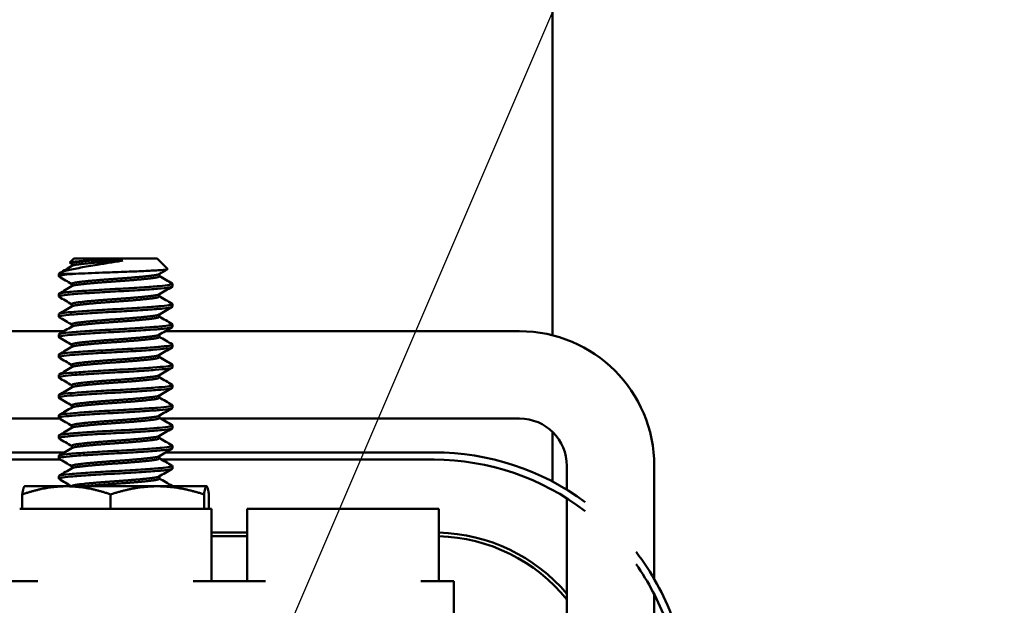
# Model space of a CAD drawing. Units: inches. Extents: x 2 to 108, y 1 to 84.
# Drawn here: x 87 to 90, y 56 to 58 of the extents above; entities that cross this region are included whole.
import ezdxf

# ---------------------------------------------------------------- set-up
doc = ezdxf.new("R2010")
doc.units = ezdxf.units.IN
doc.header["$LTSCALE"] = 5
doc.header["$MEASUREMENT"] = 0
doc.layers.add('Symbol (ANSI)', color=7, linetype='Continuous', lineweight=25)
doc.layers.add('Visible (ANSI)', color=7, linetype='Continuous', lineweight=50)
doc.styles.add('Note Text (ANSI)', font='tahoma.ttf')
doc.dimstyles.new('Default (ANSI)$7', dxfattribs={"dimscale": 5, "dimtxt": 0.14, "dimasz": 0.098425, "dimexe": 0.125, "dimexo": 0.0625, "dimgap": 0.031496, "dimtad": 0, "dimtih": 1, "dimtoh": 1, "dimrnd": 1e-08, "dimzin": 0, "dimdsep": 46, "dimtxsty": 'Note Text (ANSI)', "dimcen": 0.09, "dimdle": 0.393701, "dimclrd": 256, "dimclre": 256, "dimclrt": 256, "dimadec": 0, "dimazin": 1, "dimtfac": 0.857143, "dimtofl": 0, "dimtmove": 0, "dimatfit": 3, "dimfxl": 1, "dimtolj": 1, "dimtzin": 4, "dimlwd": -1, "dimlwe": -1, "dimarcsym": 0})

msp = doc.modelspace()

# ---------------------------------------------------------------- linework, layer by layer
at = {"layer": 'Visible (ANSI)'}
for p, q in [((88.7248, 58.6125), (88.7248, 57.1341)), ((87.4102, 57.3445), (87.3994, 57.3336)), ((87.4046, 57.3306), (87.4046, 57.3242)), ((87.6394, 57.3445), (87.4102, 57.3445)), ((87.5443, 57.3389), (87.4543, 57.3389)), ((87.6394, 57.3445), (87.6678, 57.316)), ((87.3685, 57.3028), (87.4153, 57.3028)), ((87.3685, 57.2958), (87.3685, 57.3028)), ((87.645, 57.3022), (87.645, 57.2958)), ((87.4046, 57.275), (87.4046, 57.2687)), ((87.681, 57.2681), (87.681, 57.275)), ((87.3685, 57.2403), (87.3685, 57.2472)), ((87.645, 57.2466), (87.645, 57.2403)), ((87.4046, 57.2195), (87.4046, 57.2131)), ((87.681, 57.2125), (87.681, 57.2195)), ((87.3685, 57.1847), (87.3685, 57.1917)), ((87.645, 57.1911), (87.645, 57.1847)), ((87.4046, 57.1639), (87.4046, 57.1576)), ((87.681, 57.157), (87.681, 57.1639)), ((87.3834, 57.1452), (86.6848, 57.1452)), ((87.3685, 57.1292), (87.3685, 57.1361)), ((88.6348, 57.1452), (87.6616, 57.1452)), ((87.645, 57.1355), (87.645, 57.1292)), ((87.4046, 57.1083), (87.4046, 57.102)), ((87.681, 57.1014), (87.681, 57.1083)), ((87.3685, 57.0736), (87.3685, 57.0806)), ((87.645, 57.08), (87.645, 57.0736)), ((87.4046, 57.0528), (87.4046, 57.0465)), ((87.681, 57.0458), (87.681, 57.0528)), ((87.3685, 57.0181), (87.3685, 57.025)), ((87.645, 57.0244), (87.645, 57.0181)), ((87.4046, 56.9972), (87.4046, 56.9909)), ((87.681, 56.9903), (87.681, 56.9972)), ((87.3685, 56.9625), (87.3685, 56.9695)), ((87.645, 56.9688), (87.645, 56.9625)), ((87.4046, 56.9417), (87.4046, 56.9353)), ((87.681, 56.9347), (87.681, 56.9417)), ((87.3707, 56.9052), (86.6848, 56.9052)), ((87.3685, 56.907), (87.3685, 56.9139)), ((87.645, 56.9133), (87.645, 56.907)), ((88.6348, 56.9052), (87.649, 56.9052)), ((87.4046, 56.8861), (87.4046, 56.8798)), ((87.681, 56.8792), (87.681, 56.8861)), ((88.7248, 56.869), (88.7248, 56.7324)), ((87.3685, 56.8514), (87.3685, 56.8583)), ((87.645, 56.8577), (87.645, 56.8514)), ((87.3844, 56.8125), (86.6498, 56.8125)), ((87.4046, 56.8306), (87.4046, 56.8242)), ((88.3998, 56.8125), (87.6626, 56.8125)), ((87.681, 56.8236), (87.681, 56.8306)), ((86.6498, 56.7925), (87.3736, 56.7925)), ((87.3685, 56.7958), (87.3685, 56.8028)), ((87.645, 56.8022), (87.645, 56.7958)), ((87.6518, 56.7925), (88.3998, 56.7925)), ((87.4046, 56.775), (87.4046, 56.7687)), ((87.681, 56.7681), (87.681, 56.775)), ((88.7648, 56.7098), (88.7648, 56.7752)), ((89.0048, 56.4646), (89.0048, 56.7752)), ((87.3685, 56.7403), (87.3685, 56.7472)), ((87.645, 56.7466), (87.645, 56.7403)), ((87.2748, 56.7194), (87.2745, 56.7193)), ((87.3897, 56.7194), (87.2748, 56.7194)), ((87.6394, 56.7194), (87.3897, 56.7194)), ((87.4046, 56.7195), (87.4046, 56.7194)), ((87.7745, 56.7194), (87.6394, 56.7194)), ((87.681, 56.7194), (87.681, 56.7195)), ((87.7748, 56.7194), (87.7745, 56.7194)), ((87.7748, 56.7194), (87.7751, 56.7193)), ((87.2683, 56.6971), (87.2683, 56.6571)), ((87.5112, 56.6971), (87.5112, 56.6571)), ((87.7677, 56.6971), (87.7677, 56.6571)), ((87.7813, 56.6971), (87.7813, 56.6571)), ((88.7648, 55.6925), (88.7648, 56.6862)), ((87.3113, 56.6571), (87.2613, 56.6571)), ((87.7383, 56.6571), (87.3113, 56.6571)), ((87.7883, 56.6571), (87.7383, 56.6571)), ((87.7883, 56.6571), (87.7883, 56.4591)), ((87.9363, 56.6571), (87.8863, 56.6571)), ((87.8863, 56.6571), (87.8863, 56.4591)), ((88.3633, 56.6571), (87.9363, 56.6571)), ((88.4133, 56.6571), (88.3633, 56.6571)), ((88.4133, 56.6571), (88.4133, 56.4591)), ((87.8863, 56.5925), (87.7883, 56.5925)), ((87.7883, 56.5825), (87.8863, 56.5825)), ((87.3113, 56.4591), (87.1133, 56.4591)), ((87.9363, 56.4591), (87.7383, 56.4591)), ((88.4543, 56.4591), (88.3633, 56.4591)), ((88.4543, 55.5371), (88.4543, 56.4591)), ((89.0048, 55.6925), (89.0048, 56.4229))]:
    msp.add_line(p, q, dxfattribs=at)
for centre, radius, start, end in [((88.6348, 56.7752), 0.37, 0, 90), ((88.6348, 56.7752), 0.13, 0, 90), ((88.3998, 56.1125), 0.7, 53.6354, 90), ((88.3998, 56.1125), 0.68, 52.3845, 90), ((88.3998, 56.1125), 0.48, 40.4991, 88.3883), ((88.3998, 56.1125), 0.47, 39.0501, 88.354), ((88.3998, 56.1125), 0.7, 20.3764, 37.5527), ((88.3998, 56.1125), 0.68, 20.3764, 35.3027)]:
    msp.add_arc(centre, radius, start, end, dxfattribs=at)
for points, knots in [([(87.5443, 57.3389), (87.5331, 57.3369), (87.5215, 57.3352), (87.4974, 57.3314), (87.4858, 57.3294), (87.4581, 57.3248), (87.4427, 57.3221), (87.4144, 57.3169), (87.4017, 57.3146), (87.3851, 57.3104), (87.3802, 57.3089), (87.3727, 57.3058), (87.3701, 57.3043), (87.3685, 57.3028)], [-0.6763028, -0.6763028, -0.6763028, -0.6763028, -0.5687939, -0.5687939, -0.4672244, -0.4672244, -0.3223816, -0.3223816, -0.1688615, -0.1688615, -0.0837602, -0.0837602, 0, 0, 0, 0]), ([(87.3996, 57.3329), (87.3991, 57.3332), (87.3991, 57.3335), (87.401, 57.3346), (87.4057, 57.3354), (87.4172, 57.3365), (87.423, 57.3369), (87.4385, 57.3379), (87.4461, 57.3384), (87.4543, 57.3389)], [-0.4609157, -0.4609157, -0.4609157, -0.4609157, -0.3792808, -0.3792808, -0.1751669, -0.1751669, -0.0750792, -0.0750792, 0, 0, 0, 0]), ([(87.3694, 57.2949), (87.3682, 57.2956), (87.3683, 57.2962), (87.3714, 57.2979), (87.3765, 57.299), (87.3922, 57.3009), (87.4027, 57.3018), (87.4153, 57.3028)], [-0.3573888, -0.3573888, -0.3573888, -0.3573888, -0.2734735, -0.2734735, -0.1352562, -0.1352562, -0.000001, -0.000001, -0.000001, -0.000001]), ([(87.4153, 57.3028), (87.4256, 57.3033), (87.4371, 57.3038), (87.4619, 57.3049), (87.4751, 57.3054), (87.5055, 57.3065), (87.526, 57.3072), (87.5674, 57.3087), (87.5859, 57.3095), (87.6177, 57.311), (87.631, 57.3117), (87.6513, 57.313), (87.6601, 57.3137), (87.6673, 57.315), (87.6683, 57.3155), (87.6678, 57.316)], [-5.211885, -5.211885, -5.211885, -5.211885, -4.903327, -4.903327, -4.596541, -4.596541, -4.215703, -4.215703, -3.882619, -3.882619, -3.569697, -3.569697, -3.285893, -3.285893, -3.124706, -3.124706, -3.124706, -3.124706]), ([(87.6802, 57.276), (87.6804, 57.2759), (87.6805, 57.2758), (87.6822, 57.2745), (87.6797, 57.2733), (87.667, 57.271), (87.6571, 57.27), (87.6312, 57.2678), (87.6152, 57.2666), (87.579, 57.2642), (87.5589, 57.2629), (87.5186, 57.2608), (87.4987, 57.2598), (87.4602, 57.2574), (87.442, 57.2562), (87.4099, 57.2538), (87.3965, 57.2527), (87.3774, 57.2505), (87.3715, 57.2494), (87.3688, 57.2479), (87.3685, 57.2476), (87.3685, 57.2472)], [-75.354854, -75.354854, -75.354854, -75.354854, -75.346, -75.346, -75.187427, -75.187427, -75.03439, -75.03439, -74.880018, -74.880018, -74.72174, -74.72174, -74.570595, -74.570595, -74.414507, -74.414507, -74.255012, -74.255012, -74.102745, -74.102745, -74.060383, -74.060383, -74.060383, -74.060383]), ([(87.3694, 57.2394), (87.3679, 57.2402), (87.3684, 57.241), (87.3741, 57.243), (87.3811, 57.2441), (87.4023, 57.2462), (87.4165, 57.2474), (87.4497, 57.2498), (87.4684, 57.251), (87.5075, 57.2533), (87.5275, 57.2543), (87.5678, 57.2565), (87.5877, 57.2578), (87.6227, 57.2602), (87.6378, 57.2614), (87.662, 57.2636), (87.6709, 57.2646), (87.6794, 57.2665), (87.681, 57.2673), (87.681, 57.2681)], [-2.866139, -2.866139, -2.866139, -2.866139, -2.7579, -2.7579, -2.606499, -2.606499, -2.44815, -2.44815, -2.29273, -2.29273, -2.140872, -2.140872, -1.981143, -1.981143, -1.827509, -1.827509, -1.672261, -1.672261, -1.570533, -1.570533, -1.570533, -1.570533]), ([(87.6802, 57.2204), (87.6821, 57.2193), (87.6807, 57.2182), (87.6708, 57.2159), (87.6618, 57.2149), (87.6375, 57.2127), (87.6225, 57.2115), (87.5873, 57.2091), (87.5674, 57.2079), (87.5271, 57.2057), (87.5071, 57.2047), (87.468, 57.2024), (87.4494, 57.2012), (87.4162, 57.1988), (87.402, 57.1976), (87.381, 57.1955), (87.374, 57.1944), (87.3693, 57.1927), (87.3685, 57.1922), (87.3685, 57.1917)], [-72.846264, -72.846264, -72.846264, -72.846264, -72.702762, -72.702762, -72.547492, -72.547492, -72.393708, -72.393708, -72.233819, -72.233819, -72.081884, -72.081884, -71.926312, -71.926312, -71.767847, -71.767847, -71.616312, -71.616312, -71.549709, -71.549709, -71.549709, -71.549709]), ([(87.3694, 57.1838), (87.3676, 57.1848), (87.3687, 57.1858), (87.377, 57.188), (87.3851, 57.189), (87.4082, 57.1912), (87.4233, 57.1924), (87.4578, 57.1948), (87.4768, 57.196), (87.5163, 57.1982), (87.5365, 57.1992), (87.5765, 57.2015), (87.5958, 57.2027), (87.6294, 57.2051), (87.6436, 57.2063), (87.6662, 57.2084), (87.6742, 57.2095), (87.6801, 57.2113), (87.681, 57.2119), (87.681, 57.2125)], [-5.374194, -5.374194, -5.374194, -5.374194, -5.242779, -5.242779, -5.091623, -5.091623, -4.93332, -4.93332, -4.778866, -4.778866, -4.625905, -4.625905, -4.467242, -4.467242, -4.314572, -4.314572, -4.156828, -4.156828, -4.07957, -4.07957, -4.07957, -4.07957]), ([(87.6802, 57.1648), (87.6818, 57.1639), (87.6811, 57.163), (87.674, 57.1609), (87.666, 57.1598), (87.6434, 57.1577), (87.6292, 57.1565), (87.5955, 57.1541), (87.5761, 57.1529), (87.5362, 57.1506), (87.516, 57.1496), (87.4764, 57.1473), (87.4574, 57.1461), (87.423, 57.1437), (87.4079, 57.1425), (87.3849, 57.1404), (87.3769, 57.1393), (87.3699, 57.1375), (87.3685, 57.1368), (87.3685, 57.1361)], [-70.335408, -70.335408, -70.335408, -70.335408, -70.216378, -70.216378, -70.058656, -70.058656, -69.905852, -69.905852, -69.747046, -69.747046, -69.594051, -69.594051, -69.439462, -69.439462, -69.281059, -69.281059, -69.129813, -69.129813, -69.039928, -69.039928, -69.039928, -69.039928]), ([(87.3694, 57.1282), (87.3673, 57.1294), (87.3691, 57.1306), (87.3802, 57.1329), (87.3893, 57.1339), (87.4143, 57.1361), (87.4303, 57.1373), (87.4661, 57.1398), (87.4853, 57.1409), (87.5254, 57.1431), (87.5458, 57.1442), (87.5853, 57.1465), (87.604, 57.1477), (87.636, 57.1501), (87.6493, 57.1512), (87.6699, 57.1533), (87.6768, 57.1545), (87.6806, 57.1561), (87.681, 57.1565), (87.681, 57.157)], [-7.884612, -7.884612, -7.884612, -7.884612, -7.731634, -7.731634, -7.579749, -7.579749, -7.419797, -7.419797, -7.265957, -7.265957, -7.110824, -7.110824, -6.952884, -6.952884, -6.800861, -6.800861, -6.642509, -6.642509, -6.588113, -6.588113, -6.588113, -6.588113]), ([(87.6802, 57.1093), (87.6815, 57.1086), (87.6813, 57.1078), (87.6767, 57.1059), (87.6698, 57.1047), (87.6491, 57.1026), (87.6358, 57.1015), (87.6037, 57.0991), (87.585, 57.0979), (87.5454, 57.0955), (87.525, 57.0945), (87.485, 57.0923), (87.4657, 57.0911), (87.43, 57.0887), (87.414, 57.0875), (87.3891, 57.0852), (87.38, 57.0842), (87.3706, 57.0823), (87.3685, 57.0814), (87.3685, 57.0806)], [-67.825335, -67.825335, -67.825335, -67.825335, -67.729287, -67.729287, -67.57084, -67.57084, -67.418696, -67.418696, -67.260631, -67.260631, -67.105503, -67.105503, -66.951544, -66.951544, -66.791466, -66.791466, -66.639531, -66.639531, -66.52807, -66.52807, -66.52807, -66.52807]), ([(87.3694, 57.0727), (87.3691, 57.0728), (87.3689, 57.073), (87.3677, 57.0744), (87.3706, 57.0756), (87.3839, 57.0778), (87.3941, 57.0788), (87.421, 57.0811), (87.4376, 57.0823), (87.4743, 57.0847), (87.4938, 57.0859), (87.5343, 57.088), (87.5549, 57.0891), (87.5939, 57.0915), (87.6119, 57.0927), (87.6423, 57.0951), (87.6546, 57.0961), (87.6732, 57.0983), (87.6789, 57.0994), (87.6809, 57.1009), (87.681, 57.1012), (87.681, 57.1014)], [-10.394332, -10.394332, -10.394332, -10.394332, -10.373896, -10.373896, -10.219275, -10.219275, -10.066395, -10.066395, -9.907552, -9.907552, -9.754714, -9.754714, -9.597199, -9.597199, -9.440417, -9.440417, -9.289154, -9.289154, -9.130779, -9.130779, -9.09912, -9.09912, -9.09912, -9.09912]), ([(87.6802, 57.0537), (87.6812, 57.0532), (87.6813, 57.0526), (87.6788, 57.0508), (87.6731, 57.0496), (87.6544, 57.0475), (87.642, 57.0464), (87.6116, 57.0441), (87.5936, 57.0429), (87.5545, 57.0405), (87.5339, 57.0394), (87.4934, 57.0372), (87.4739, 57.0361), (87.4373, 57.0337), (87.4207, 57.0324), (87.3939, 57.0302), (87.3838, 57.0292), (87.3715, 57.0271), (87.3685, 57.026), (87.3685, 57.025)], [-65.312986, -65.312986, -65.312986, -65.312986, -65.239618, -65.239618, -65.081168, -65.081168, -64.929822, -64.929822, -64.772928, -64.772928, -64.615463, -64.615463, -64.462522, -64.462522, -64.303568, -64.303568, -64.150682, -64.150682, -64.017051, -64.017051, -64.017051, -64.017051]), ([(87.3694, 57.0171), (87.3688, 57.0175), (87.3685, 57.0178), (87.3687, 57.0193), (87.3727, 57.0205), (87.3882, 57.0227), (87.3995, 57.0237), (87.4283, 57.0261), (87.4456, 57.0273), (87.483, 57.0297), (87.5026, 57.0308), (87.5432, 57.0329), (87.5638, 57.0341), (87.6019, 57.0365), (87.6192, 57.0377), (87.648, 57.04), (87.6594, 57.041), (87.6759, 57.0432), (87.6805, 57.0444), (87.681, 57.0457), (87.681, 57.0458), (87.681, 57.0458)], [-12.904988, -12.904988, -12.904988, -12.904988, -12.861232, -12.861232, -12.707264, -12.707264, -12.552315, -12.552315, -12.394234, -12.394234, -12.24208, -12.24208, -12.083663, -12.083663, -11.927666, -11.927666, -11.776257, -11.776257, -11.617796, -11.617796, -11.608602, -11.608602, -11.608602, -11.608602]), ([(87.3694, 56.9616), (87.3685, 56.9621), (87.3683, 56.9626), (87.3701, 56.9643), (87.3752, 56.9654), (87.3928, 56.9676), (87.4052, 56.9687), (87.4359, 56.9711), (87.4537, 56.9723), (87.4918, 56.9746), (87.5115, 56.9757), (87.552, 56.9778), (87.5723, 56.979), (87.6095, 56.9814), (87.626, 56.9826), (87.6532, 56.9849), (87.6638, 56.9859), (87.6776, 56.9881), (87.681, 56.9892), (87.681, 56.9903)], [-15.415558, -15.415558, -15.415558, -15.415558, -15.349409, -15.349409, -15.196482, -15.196482, -15.039269, -15.039269, -14.882379, -14.882379, -14.731073, -14.731073, -14.572686, -14.572686, -14.417499, -14.417499, -14.265346, -14.265346, -14.120046, -14.120046, -14.120046, -14.120046]), ([(87.6802, 56.9982), (87.6809, 56.9978), (87.6812, 56.9974), (87.6805, 56.9958), (87.6758, 56.9946), (87.6592, 56.9924), (87.6478, 56.9914), (87.6189, 56.9891), (87.6016, 56.9878), (87.5634, 56.9854), (87.5428, 56.9843), (87.5022, 56.9822), (87.4826, 56.9811), (87.4452, 56.9787), (87.428, 56.9774), (87.3993, 56.9751), (87.388, 56.9741), (87.3727, 56.9719), (87.3687, 56.9707), (87.3685, 56.9695), (87.3685, 56.9695), (87.3685, 56.9695)], [-62.802359, -62.802359, -62.802359, -62.802359, -62.751608, -62.751608, -62.593086, -62.593086, -62.441633, -62.441633, -62.285542, -62.285542, -62.127062, -62.127062, -61.974819, -61.974819, -61.816643, -61.816643, -61.661729, -61.661729, -61.507673, -61.507673, -61.505516, -61.505516, -61.505516, -61.505516]), ([(87.3694, 56.906), (87.3682, 56.9067), (87.3683, 56.9074), (87.3721, 56.9093), (87.3783, 56.9104), (87.3979, 56.9125), (87.4114, 56.9136), (87.4436, 56.9161), (87.4619, 56.9173), (87.5006, 56.9196), (87.5204, 56.9206), (87.5608, 56.9228), (87.5808, 56.924), (87.6168, 56.9264), (87.6325, 56.9276), (87.6581, 56.9298), (87.6678, 56.9308), (87.6786, 56.9329), (87.681, 56.9338), (87.681, 56.9347)], [-17.92546, -17.92546, -17.92546, -17.92546, -17.835887, -17.835887, -17.683678, -17.683678, -17.525279, -17.525279, -17.369219, -17.369219, -17.217869, -17.217869, -17.059432, -17.059432, -16.905095, -16.905095, -16.751565, -16.751565, -16.629542, -16.629542, -16.629542, -16.629542]), ([(87.6802, 56.9426), (87.6806, 56.9424), (87.6808, 56.9422), (87.6817, 56.9408), (87.6782, 56.9395), (87.6636, 56.9373), (87.653, 56.9363), (87.6257, 56.934), (87.6091, 56.9328), (87.5719, 56.9304), (87.5516, 56.9292), (87.5111, 56.9271), (87.4914, 56.926), (87.4533, 56.9237), (87.4355, 56.9224), (87.405, 56.92), (87.3926, 56.919), (87.3751, 56.9168), (87.3701, 56.9157), (87.3686, 56.9143), (87.3685, 56.9141), (87.3685, 56.9139)], [-60.289979, -60.289979, -60.289979, -60.289979, -60.262588, -60.262588, -60.10303, -60.10303, -59.95088, -59.95088, -59.795611, -59.795611, -59.637182, -59.637182, -59.48582, -59.48582, -59.328849, -59.328849, -59.171719, -59.171719, -59.018719, -59.018719, -58.99421, -58.99421, -58.99421, -58.99421]), ([(87.3694, 56.8505), (87.3679, 56.8513), (87.3684, 56.8522), (87.3746, 56.8542), (87.3818, 56.8553), (87.4033, 56.8574), (87.4177, 56.8586), (87.4512, 56.861), (87.4699, 56.8622), (87.509, 56.8645), (87.5291, 56.8655), (87.5693, 56.8677), (87.5891, 56.869), (87.6239, 56.8714), (87.6388, 56.8726), (87.6628, 56.8747), (87.6715, 56.8758), (87.6795, 56.8777), (87.681, 56.8784), (87.681, 56.8792)], [-20.435793, -20.435793, -20.435793, -20.435793, -20.323407, -20.323407, -20.172126, -20.172126, -20.013812, -20.013812, -19.858592, -19.858592, -19.706615, -19.706615, -19.547103, -19.547103, -19.393667, -19.393667, -19.238059, -19.238059, -19.140585, -19.140585, -19.140585, -19.140585]), ([(87.6802, 56.8871), (87.6803, 56.887), (87.6804, 56.887), (87.6823, 56.8857), (87.68, 56.8845), (87.6676, 56.8822), (87.6579, 56.8812), (87.6322, 56.879), (87.6165, 56.8778), (87.5804, 56.8754), (87.5604, 56.8741), (87.5201, 56.872), (87.5002, 56.871), (87.4616, 56.8686), (87.4433, 56.8674), (87.4111, 56.865), (87.3977, 56.8639), (87.3782, 56.8618), (87.372, 56.8606), (87.3689, 56.8591), (87.3685, 56.8587), (87.3685, 56.8583)], [-57.779872, -57.779872, -57.779872, -57.779872, -57.77485, -57.77485, -57.616261, -57.616261, -57.462772, -57.462772, -57.308371, -57.308371, -57.149907, -57.149907, -56.998543, -56.998543, -56.84242, -56.84242, -56.68399, -56.68399, -56.531722, -56.531722, -56.483876, -56.483876, -56.483876, -56.483876]), ([(87.3694, 56.7949), (87.3676, 56.7959), (87.3688, 56.797), (87.3776, 56.7992), (87.3858, 56.8002), (87.4092, 56.8024), (87.4245, 56.8036), (87.4592, 56.806), (87.4782, 56.8072), (87.5179, 56.8094), (87.5381, 56.8104), (87.578, 56.8127), (87.5972, 56.8139), (87.6306, 56.8163), (87.6446, 56.8175), (87.6669, 56.8196), (87.6747, 56.8207), (87.6802, 56.8225), (87.681, 56.8231), (87.681, 56.8236)], [-22.94384, -22.94384, -22.94384, -22.94384, -22.808552, -22.808552, -22.657337, -22.657337, -22.499009, -22.499009, -22.344685, -22.344685, -22.191433, -22.191433, -22.032916, -22.032916, -21.880378, -21.880378, -21.722099, -21.722099, -21.649105, -21.649105, -21.649105, -21.649105]), ([(87.6802, 56.8315), (87.6821, 56.8304), (87.6808, 56.8294), (87.6713, 56.8271), (87.6626, 56.8261), (87.6386, 56.8239), (87.6236, 56.8227), (87.5887, 56.8203), (87.5689, 56.8191), (87.5286, 56.8168), (87.5086, 56.8159), (87.4695, 56.8136), (87.4508, 56.8124), (87.4174, 56.81), (87.403, 56.8088), (87.3816, 56.8067), (87.3745, 56.8056), (87.3694, 56.8039), (87.3685, 56.8033), (87.3685, 56.8028)], [-55.268492, -55.268492, -55.268492, -55.268492, -55.129261, -55.129261, -54.97375, -54.97375, -54.820263, -54.820263, -54.660696, -54.660696, -54.508754, -54.508754, -54.353483, -54.353483, -54.195161, -54.195161, -54.043852, -54.043852, -53.973205, -53.973205, -53.973205, -53.973205]), ([(87.3694, 56.7394), (87.3693, 56.7394), (87.3693, 56.7394), (87.3673, 56.7406), (87.3693, 56.7418), (87.3808, 56.7441), (87.39, 56.7451), (87.4153, 56.7473), (87.4315, 56.7485), (87.4674, 56.751), (87.4867, 56.7521), (87.5268, 56.7543), (87.5473, 56.7553), (87.5867, 56.7577), (87.6053, 56.7589), (87.6371, 56.7613), (87.6502, 56.7624), (87.6705, 56.7645), (87.6772, 56.7657), (87.6806, 56.7673), (87.681, 56.7677), (87.681, 56.7681)], [-25.452368, -25.452368, -25.452368, -25.452368, -25.451192, -25.451192, -25.296027, -25.296027, -25.144316, -25.144316, -24.984854, -24.984854, -24.831473, -24.831473, -24.676295, -24.676295, -24.518846, -24.518846, -24.36719, -24.36719, -24.208895, -24.208895, -24.158103, -24.158103, -24.158103, -24.158103]), ([(87.6802, 56.776), (87.6818, 56.7751), (87.6811, 56.7742), (87.6745, 56.7721), (87.6667, 56.771), (87.6444, 56.7689), (87.6303, 56.7677), (87.5968, 56.7653), (87.5776, 56.7641), (87.5377, 56.7618), (87.5175, 56.7608), (87.4778, 56.7585), (87.4588, 56.7573), (87.4242, 56.7549), (87.409, 56.7537), (87.3856, 56.7515), (87.3774, 56.7505), (87.37, 56.7487), (87.3685, 56.748), (87.3685, 56.7472)], [-52.759858, -52.759858, -52.759858, -52.759858, -52.645115, -52.645115, -52.486976, -52.486976, -52.334406, -52.334406, -52.175853, -52.175853, -52.022678, -52.022678, -51.868322, -51.868322, -51.710001, -51.710001, -51.558804, -51.558804, -51.46514, -51.46514, -51.46514, -51.46514])]:
    msp.add_open_spline(points, degree=3, knots=knots, dxfattribs=at)
for points in [[(87.4046, 57.33), (87.403, 57.3309), (87.4013, 57.3319), (87.3996, 57.3329)], [(87.3716, 57.3051), (87.383, 57.3116), (87.3943, 57.3182), (87.4057, 57.3248)], [(87.6676, 57.3154), (87.6597, 57.3108), (87.6518, 57.3062), (87.6439, 57.3016)], [(87.4046, 57.2744), (87.3929, 57.2812), (87.3811, 57.2881), (87.3694, 57.2949)], [(87.645, 57.2965), (87.6567, 57.2896), (87.6685, 57.2828), (87.6802, 57.276)], [(87.3694, 57.2482), (87.3815, 57.2552), (87.3936, 57.2622), (87.4057, 57.2693)], [(87.6802, 57.2671), (87.6681, 57.2601), (87.656, 57.2531), (87.6439, 57.246)], [(87.4046, 57.2188), (87.3929, 57.2257), (87.3811, 57.2325), (87.3694, 57.2394)], [(87.645, 57.2409), (87.6567, 57.2341), (87.6685, 57.2272), (87.6802, 57.2204)], [(87.3694, 57.1926), (87.3815, 57.1997), (87.3936, 57.2067), (87.4057, 57.2137)], [(87.6802, 57.2116), (87.6681, 57.2045), (87.656, 57.1975), (87.6439, 57.1905)], [(87.4046, 57.1633), (87.3929, 57.1701), (87.3811, 57.177), (87.3694, 57.1838)], [(87.645, 57.1853), (87.6567, 57.1785), (87.6685, 57.1717), (87.6802, 57.1648)], [(87.3694, 57.1371), (87.3815, 57.1441), (87.3936, 57.1511), (87.4057, 57.1582)], [(87.6802, 57.156), (87.6681, 57.149), (87.656, 57.142), (87.6439, 57.1349)], [(87.4046, 57.1077), (87.3929, 57.1146), (87.3811, 57.1214), (87.3694, 57.1282)], [(87.645, 57.1298), (87.6567, 57.1229), (87.6685, 57.1161), (87.6802, 57.1093)], [(87.3694, 57.0815), (87.3815, 57.0885), (87.3936, 57.0956), (87.4057, 57.1026)], [(87.6802, 57.1005), (87.6681, 57.0934), (87.656, 57.0864), (87.6439, 57.0794)], [(87.4046, 57.0522), (87.3929, 57.059), (87.3811, 57.0659), (87.3694, 57.0727)], [(87.645, 57.0742), (87.6567, 57.0674), (87.6685, 57.0606), (87.6802, 57.0537)], [(87.3694, 57.026), (87.3815, 57.033), (87.3936, 57.04), (87.4057, 57.0471)], [(87.6802, 57.0449), (87.6681, 57.0379), (87.656, 57.0308), (87.6439, 57.0238)], [(87.4046, 56.9966), (87.3929, 57.0035), (87.3811, 57.0103), (87.3694, 57.0171)], [(87.645, 57.0187), (87.6567, 57.0118), (87.6685, 57.005), (87.6802, 56.9982)], [(87.3694, 56.9704), (87.3815, 56.9774), (87.3936, 56.9845), (87.4057, 56.9915)], [(87.6802, 56.9894), (87.6681, 56.9823), (87.656, 56.9753), (87.6439, 56.9682)], [(87.4046, 56.9411), (87.3929, 56.9479), (87.3811, 56.9547), (87.3694, 56.9616)], [(87.645, 56.9631), (87.6567, 56.9563), (87.6685, 56.9494), (87.6802, 56.9426)], [(87.3694, 56.9148), (87.3815, 56.9219), (87.3936, 56.9289), (87.4057, 56.936)], [(87.6802, 56.9338), (87.6681, 56.9268), (87.656, 56.9197), (87.6439, 56.9127)], [(87.4046, 56.8855), (87.3929, 56.8924), (87.3811, 56.8992), (87.3694, 56.906)], [(87.645, 56.9076), (87.6567, 56.9007), (87.6685, 56.8939), (87.6802, 56.8871)], [(87.3694, 56.8593), (87.3815, 56.8663), (87.3936, 56.8734), (87.4057, 56.8804)], [(87.6802, 56.8782), (87.6681, 56.8712), (87.656, 56.8642), (87.6439, 56.8571)], [(87.4046, 56.83), (87.3929, 56.8368), (87.3811, 56.8436), (87.3694, 56.8505)], [(87.645, 56.852), (87.6567, 56.8452), (87.6685, 56.8383), (87.6802, 56.8315)], [(87.3694, 56.8037), (87.3815, 56.8108), (87.3936, 56.8178), (87.4057, 56.8248)], [(87.6802, 56.8227), (87.6681, 56.8157), (87.656, 56.8086), (87.6439, 56.8016)], [(87.4046, 56.7744), (87.3929, 56.7812), (87.3811, 56.7881), (87.3694, 56.7949)], [(87.645, 56.7965), (87.6567, 56.7896), (87.6685, 56.7828), (87.6802, 56.776)], [(87.3694, 56.7482), (87.3815, 56.7552), (87.3936, 56.7622), (87.4057, 56.7693)], [(87.6802, 56.7671), (87.6681, 56.7601), (87.656, 56.7531), (87.6439, 56.746)], [(87.4036, 56.7194), (87.3922, 56.7261), (87.3808, 56.7327), (87.3694, 56.7394)], [(87.645, 56.7409), (87.6567, 56.7341), (87.6685, 56.7272), (87.6802, 56.7204)], [(87.6802, 56.7204), (87.6808, 56.7201), (87.6811, 56.7198), (87.681, 56.7194)]]:
    msp.add_open_spline(points, degree=3, dxfattribs=at)
for points, weights, knots in [([(87.4543, 57.3389), (87.4336, 57.3369), (87.4207, 57.3352), (87.4046, 57.3331), (87.4046, 57.3306)], [0.93549495028, 0.945907627743, 1, 0.933012701892, 0.933012701892], [0.006586537, 0.006586537, 0.006586537, 0.007326007, 0.007326007, 0.008241758, 0.008241758, 0.008241758]), ([(87.5443, 57.3389), (87.5346, 57.3382), (87.5248, 57.3375), (87.4554, 57.3329), (87.4207, 57.3283), (87.4088, 57.3267), (87.4057, 57.3248)], [0.964022189567, 0.978589470042, 1, 0.866025403784, 1, 0.949479532131, 0.937060581203], [0.005201813, 0.005201813, 0.005201813, 0.005494505, 0.005494505, 0.007326007, 0.007326007, 0.008016648, 0.008016648, 0.008016648]), ([(87.6439, 57.3016), (87.6408, 57.2998), (87.6289, 57.2982), (87.5942, 57.2935), (87.5248, 57.2889), (87.4554, 57.2843), (87.4207, 57.2796), (87.4046, 57.2775), (87.4046, 57.275)], [0.937060581203, 0.949479532131, 1, 0.866025403784, 1, 0.866025403784, 1, 0.933012701892, 0.933012701892], [0.013961374, 0.013961374, 0.013961374, 0.014652015, 0.014652015, 0.016483516, 0.016483516, 0.018315018, 0.018315018, 0.019230769, 0.019230769, 0.019230769]), ([(87.645, 57.2958), (87.645, 57.2934), (87.6289, 57.2912), (87.5942, 57.2866), (87.5248, 57.282), (87.4554, 57.2773), (87.4207, 57.2727), (87.4088, 57.2711), (87.4057, 57.2693)], [0.933012701892, 0.933012701892, 1, 0.866025403784, 1, 0.866025403784, 1, 0.949479532131, 0.937060581203], [0.013736264, 0.013736264, 0.013736264, 0.014652015, 0.014652015, 0.016483516, 0.016483516, 0.018315018, 0.018315018, 0.019005659, 0.019005659, 0.019005659]), ([(87.6439, 57.246), (87.6408, 57.2442), (87.6289, 57.2426), (87.5942, 57.238), (87.5248, 57.2333), (87.4554, 57.2287), (87.4207, 57.2241), (87.4046, 57.2219), (87.4046, 57.2195)], [0.937060581203, 0.949479532131, 1, 0.866025403784, 1, 0.866025403784, 1, 0.933012701892, 0.933012701892], [0.024950385, 0.024950385, 0.024950385, 0.025641026, 0.025641026, 0.027472527, 0.027472527, 0.029304029, 0.029304029, 0.03021978, 0.03021978, 0.03021978]), ([(87.645, 57.2403), (87.645, 57.2378), (87.6289, 57.2357), (87.5942, 57.231), (87.5248, 57.2264), (87.4554, 57.2218), (87.4207, 57.2171), (87.4088, 57.2156), (87.4057, 57.2137)], [0.933012701892, 0.933012701892, 1, 0.866025403784, 1, 0.866025403784, 1, 0.949479532131, 0.937060581203], [0.024725275, 0.024725275, 0.024725275, 0.025641026, 0.025641026, 0.027472527, 0.027472527, 0.029304029, 0.029304029, 0.02999467, 0.02999467, 0.02999467]), ([(87.6439, 57.1905), (87.6408, 57.1886), (87.6289, 57.1871), (87.5942, 57.1824), (87.5248, 57.1778), (87.4554, 57.1732), (87.4207, 57.1685), (87.4046, 57.1664), (87.4046, 57.1639)], [0.937060581203, 0.949479532131, 1, 0.866025403784, 1, 0.866025403784, 1, 0.933012701892, 0.933012701892], [0.035939396, 0.035939396, 0.035939396, 0.036630037, 0.036630037, 0.038461538, 0.038461538, 0.04029304, 0.04029304, 0.041208791, 0.041208791, 0.041208791]), ([(87.645, 57.1847), (87.645, 57.1823), (87.6289, 57.1801), (87.5942, 57.1755), (87.5248, 57.1708), (87.4554, 57.1662), (87.4207, 57.1616), (87.4088, 57.16), (87.4057, 57.1582)], [0.933012701892, 0.933012701892, 1, 0.866025403784, 1, 0.866025403784, 1, 0.949479532131, 0.937060581203], [0.035714286, 0.035714286, 0.035714286, 0.036630037, 0.036630037, 0.038461538, 0.038461538, 0.04029304, 0.04029304, 0.040983681, 0.040983681, 0.040983681]), ([(87.6439, 57.1349), (87.6408, 57.1331), (87.6289, 57.1315), (87.5942, 57.1269), (87.5248, 57.1222), (87.4554, 57.1176), (87.4207, 57.113), (87.4046, 57.1108), (87.4046, 57.1083)], [0.937060581203, 0.949479532131, 1, 0.866025403784, 1, 0.866025403784, 1, 0.933012701892, 0.933012701892], [0.046928407, 0.046928407, 0.046928407, 0.047619048, 0.047619048, 0.049450549, 0.049450549, 0.051282051, 0.051282051, 0.052197802, 0.052197802, 0.052197802]), ([(87.645, 57.1292), (87.645, 57.1267), (87.6289, 57.1246), (87.5942, 57.1199), (87.5248, 57.1153), (87.4554, 57.1107), (87.4207, 57.106), (87.4088, 57.1044), (87.4057, 57.1026)], [0.933012701892, 0.933012701892, 1, 0.866025403784, 1, 0.866025403784, 1, 0.949479532131, 0.937060581203], [0.046703297, 0.046703297, 0.046703297, 0.047619048, 0.047619048, 0.049450549, 0.049450549, 0.051282051, 0.051282051, 0.051972692, 0.051972692, 0.051972692]), ([(87.6439, 57.0794), (87.6408, 57.0775), (87.6289, 57.0759), (87.5942, 57.0713), (87.5248, 57.0667), (87.4554, 57.0621), (87.4207, 57.0574), (87.4046, 57.0553), (87.4046, 57.0528)], [0.937060581203, 0.949479532131, 1, 0.866025403784, 1, 0.866025403784, 1, 0.933012701892, 0.933012701892], [0.057917418, 0.057917418, 0.057917418, 0.058608059, 0.058608059, 0.06043956, 0.06043956, 0.062271062, 0.062271062, 0.063186813, 0.063186813, 0.063186813]), ([(87.645, 57.0736), (87.645, 57.0711), (87.6289, 57.069), (87.5942, 57.0644), (87.5248, 57.0597), (87.4554, 57.0551), (87.4207, 57.0505), (87.4088, 57.0489), (87.4057, 57.0471)], [0.933012701892, 0.933012701892, 1, 0.866025403784, 1, 0.866025403784, 1, 0.949479532131, 0.937060581203], [0.057692308, 0.057692308, 0.057692308, 0.058608059, 0.058608059, 0.06043956, 0.06043956, 0.062271062, 0.062271062, 0.062961703, 0.062961703, 0.062961703]), ([(87.6439, 57.0238), (87.6408, 57.022), (87.6289, 57.0204), (87.5942, 57.0158), (87.5248, 57.0111), (87.4554, 57.0065), (87.4207, 57.0019), (87.4046, 56.9997), (87.4046, 56.9972)], [0.937060581203, 0.949479532131, 1, 0.866025403784, 1, 0.866025403784, 1, 0.933012701892, 0.933012701892], [0.068906429, 0.068906429, 0.068906429, 0.06959707, 0.06959707, 0.071428571, 0.071428571, 0.073260073, 0.073260073, 0.074175824, 0.074175824, 0.074175824]), ([(87.645, 57.0181), (87.645, 57.0156), (87.6289, 57.0134), (87.5942, 57.0088), (87.5248, 57.0042), (87.4554, 56.9996), (87.4207, 56.9949), (87.4088, 56.9933), (87.4057, 56.9915)], [0.933012701892, 0.933012701892, 1, 0.866025403784, 1, 0.866025403784, 1, 0.949479532131, 0.937060581203], [0.068681319, 0.068681319, 0.068681319, 0.06959707, 0.06959707, 0.071428571, 0.071428571, 0.073260073, 0.073260073, 0.073950714, 0.073950714, 0.073950714]), ([(87.6439, 56.9682), (87.6408, 56.9664), (87.6289, 56.9648), (87.5942, 56.9602), (87.5248, 56.9556), (87.4554, 56.9509), (87.4207, 56.9463), (87.4046, 56.9442), (87.4046, 56.9417)], [0.937060581203, 0.949479532131, 1, 0.866025403784, 1, 0.866025403784, 1, 0.933012701892, 0.933012701892], [0.07989544, 0.07989544, 0.07989544, 0.080586081, 0.080586081, 0.082417582, 0.082417582, 0.084249084, 0.084249084, 0.085164835, 0.085164835, 0.085164835]), ([(87.645, 56.9625), (87.645, 56.96), (87.6289, 56.9579), (87.5942, 56.9533), (87.5248, 56.9486), (87.4554, 56.944), (87.4207, 56.9394), (87.4088, 56.9378), (87.4057, 56.936)], [0.933012701892, 0.933012701892, 1, 0.866025403784, 1, 0.866025403784, 1, 0.949479532131, 0.937060581203], [0.07967033, 0.07967033, 0.07967033, 0.080586081, 0.080586081, 0.082417582, 0.082417582, 0.084249084, 0.084249084, 0.084939725, 0.084939725, 0.084939725]), ([(87.6439, 56.9127), (87.6408, 56.9109), (87.6289, 56.9093), (87.5942, 56.9046), (87.5248, 56.9), (87.4554, 56.8954), (87.4207, 56.8908), (87.4046, 56.8886), (87.4046, 56.8861)], [0.937060581203, 0.949479532131, 1, 0.866025403784, 1, 0.866025403784, 1, 0.933012701892, 0.933012701892], [0.090884451, 0.090884451, 0.090884451, 0.091575092, 0.091575092, 0.093406593, 0.093406593, 0.095238095, 0.095238095, 0.096153846, 0.096153846, 0.096153846]), ([(87.645, 56.907), (87.645, 56.9045), (87.6289, 56.9023), (87.5942, 56.8977), (87.5248, 56.8931), (87.4554, 56.8884), (87.4207, 56.8838), (87.4088, 56.8822), (87.4057, 56.8804)], [0.933012701892, 0.933012701892, 1, 0.866025403784, 1, 0.866025403784, 1, 0.949479532131, 0.937060581203], [0.090659341, 0.090659341, 0.090659341, 0.091575092, 0.091575092, 0.093406593, 0.093406593, 0.095238095, 0.095238095, 0.095928736, 0.095928736, 0.095928736]), ([(87.6439, 56.8571), (87.6408, 56.8553), (87.6289, 56.8537), (87.5942, 56.8491), (87.5248, 56.8445), (87.4554, 56.8398), (87.4207, 56.8352), (87.4046, 56.8331), (87.4046, 56.8306)], [0.937060581203, 0.949479532131, 1, 0.866025403784, 1, 0.866025403784, 1, 0.933012701892, 0.933012701892], [0.101873462, 0.101873462, 0.101873462, 0.102564103, 0.102564103, 0.104395604, 0.104395604, 0.106227106, 0.106227106, 0.107142857, 0.107142857, 0.107142857]), ([(87.645, 56.8514), (87.645, 56.8489), (87.6289, 56.8468), (87.5942, 56.8421), (87.5248, 56.8375), (87.4554, 56.8329), (87.4207, 56.8283), (87.4088, 56.8267), (87.4057, 56.8248)], [0.933012701892, 0.933012701892, 1, 0.866025403784, 1, 0.866025403784, 1, 0.949479532131, 0.937060581203], [0.101648352, 0.101648352, 0.101648352, 0.102564103, 0.102564103, 0.104395604, 0.104395604, 0.106227106, 0.106227106, 0.106917747, 0.106917747, 0.106917747]), ([(87.6439, 56.8016), (87.6408, 56.7998), (87.6289, 56.7982), (87.5942, 56.7935), (87.5248, 56.7889), (87.4554, 56.7843), (87.4207, 56.7796), (87.4046, 56.7775), (87.4046, 56.775)], [0.937060581203, 0.949479532131, 1, 0.866025403784, 1, 0.866025403784, 1, 0.933012701892, 0.933012701892], [0.112862473, 0.112862473, 0.112862473, 0.113553114, 0.113553114, 0.115384615, 0.115384615, 0.117216117, 0.117216117, 0.118131868, 0.118131868, 0.118131868]), ([(87.645, 56.7958), (87.645, 56.7934), (87.6289, 56.7912), (87.5942, 56.7866), (87.5248, 56.782), (87.4554, 56.7773), (87.4207, 56.7727), (87.4088, 56.7711), (87.4057, 56.7693)], [0.933012701892, 0.933012701892, 1, 0.866025403784, 1, 0.866025403784, 1, 0.949479532131, 0.937060581203], [0.112637363, 0.112637363, 0.112637363, 0.113553114, 0.113553114, 0.115384615, 0.115384615, 0.117216117, 0.117216117, 0.117906758, 0.117906758, 0.117906758]), ([(87.6439, 56.746), (87.6408, 56.7442), (87.6289, 56.7426), (87.5942, 56.738), (87.5248, 56.7333), (87.4554, 56.7287), (87.4207, 56.7241), (87.4046, 56.7219), (87.4046, 56.7195)], [0.937060581203, 0.949479532131, 1, 0.866025403784, 1, 0.866025403784, 1, 0.933012701892, 0.933012701892], [0.123851484, 0.123851484, 0.123851484, 0.124542125, 0.124542125, 0.126373626, 0.126373626, 0.128205128, 0.128205128, 0.129120879, 0.129120879, 0.129120879]), ([(87.645, 56.7403), (87.645, 56.7378), (87.6289, 56.7357), (87.5942, 56.731), (87.5248, 56.7264), (87.4755, 56.7231), (87.4404, 56.7194)], [0.933012701892, 0.933012701892, 1, 0.866025403784, 1, 0.900904155334, 0.948403063815], [0.123626374, 0.123626374, 0.123626374, 0.124542125, 0.124542125, 0.126373626, 0.126373626, 0.127728318, 0.127728318, 0.127728318])]:
    msp.add_rational_spline(points, weights, degree=2, knots=knots, dxfattribs=at)
for points, weights in [([(87.2683, 56.6971), (87.3333, 56.7194), (87.3897, 56.7194)], [1.90687183186, 2.05436888136, 2.05436888136]), ([(87.2745, 56.7193), (87.2716, 56.7176), (87.2683, 56.6971)], [2.05322039349, 2.04135356068, 1.90687183186]), ([(87.3897, 56.7194), (87.4461, 56.7194), (87.5112, 56.6971)], [2.05436888136, 2.05436888136, 1.90687183186]), ([(87.5112, 56.6971), (87.5799, 56.7194), (87.6394, 56.7194)], [1.90687183186, 2.05436888136, 2.05436888136]), ([(87.6394, 56.7194), (87.699, 56.7194), (87.7677, 56.6971)], [2.05436888136, 2.05436888136, 1.90687183186]), ([(87.7677, 56.6971), (87.7714, 56.7194), (87.7745, 56.7194)], [1.90687183186, 2.05436888136, 2.05436888136]), ([(87.7745, 56.7194), (87.7777, 56.7194), (87.7813, 56.6971)], [2.05436888136, 2.05436888136, 1.90687183186])]:
    msp.add_rational_spline(points, weights, degree=2, dxfattribs=at)

# ---------------------------------------------------------------- leaders
at = {"layer": 'Symbol (ANSI)', "annotation_type": 0, "has_hookline": 1, "hookline_direction": 0, "text_width": 0.3009}
msp.add_leader([(86.707, 53.3123), (88.9075, 58.4465), (95.3765, 62.9676), (95.8686, 62.9676)], dimstyle='Default (ANSI)$7', override={"dimtad": 0}, dxfattribs=at)

doc.saveas('drawing.dxf')
